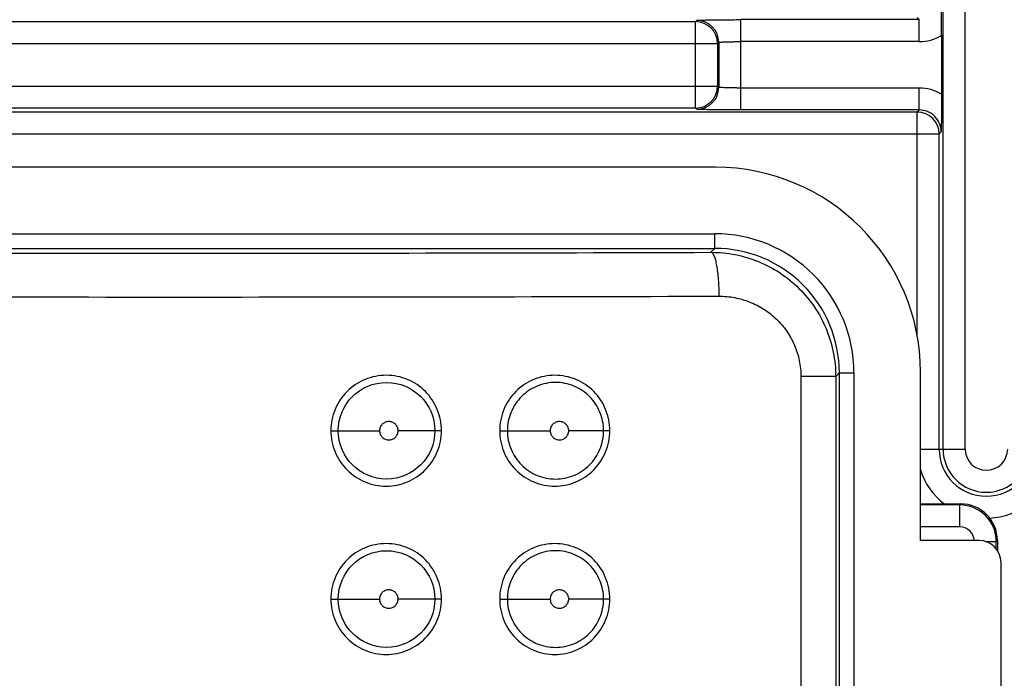
# Model space of a CAD drawing. Units: millimetres. Extents: x 80 to 213, y 53 to 175.
# Drawn here: x 131 to 145, y 86 to 95 of the extents above; entities that cross this region are included whole.
import ezdxf

# ---------------------------------------------------------------- set-up
doc = ezdxf.new("R2010")
doc.units = ezdxf.units.MM
doc.header["$LTSCALE"] = 16.335
doc.layers.get('0').update_dxf_attribs({"linetype": 'CONTINUOUS'})
doc.layers.add('ASSI', color=7, linetype='CONTINUOUS')
doc.layers.add('RACCORDO', color=7, linetype='CONTINUOUS')

msp = doc.modelspace()

# ---------------------------------------------------------------- linework, layer by layer
at = {"color": 7, "linetype": 'CONTINUOUS'}
for p, q in [((140.942, 92.806), (126.142, 92.806)), ((143.742, 87.706), (143.742, 90.006))]:
    msp.add_line(p, q, dxfattribs=at)
msp.add_arc((140.942, 90.006), 2.8, 0, 90, dxfattribs=at)
at = {"layer": 'ASSI', "color": 250, "linetype": 'CONTINUOUS'}
for p, q in [((126.15, 91.897), (140.933, 91.897)), ((140.933, 91.697), (140.933, 91.897)), ((126.15, 91.697), (140.933, 91.697)), ((140.88, 91.644), (140.933, 91.697)), ((142.584, 89.948), (142.633, 89.998)), ((142.633, 89.998), (142.633, 80.414)), ((142.633, 89.998), (142.833, 89.998)), ((142.833, 89.998), (142.833, 80.414)), ((142.109, 89.948), (142.109, 80.464)), ((142.584, 89.948), (142.109, 89.948)), ((142.584, 89.948), (142.584, 80.464)), ((135.689, 89.206), (136.354, 89.206)), ((137.2, 89.206), (136.607, 89.206)), ((137.995, 89.206), (138.685, 89.206)), ((139.499, 89.206), (138.938, 89.206)), ((135.689, 86.906), (136.354, 86.906)), ((137.2, 86.906), (136.607, 86.906)), ((137.995, 86.906), (138.685, 86.906)), ((139.499, 86.906), (138.938, 86.906))]:
    msp.add_line(p, q, dxfattribs=at)
for centre in [(136.45, 89.206), (136.45, 86.906)]:
    msp.add_circle(centre, 0.66, dxfattribs=at)
for centre, radius, start, end in [((140.934, 89.998), 1.9, 359.9973, 90.0027), ((133.542, 2388.638), 2297.006, 269.81695, 270.18305), ((140.934, 89.998), 1.7, 359.9945, 90.0055), ((133.542, 2456.579), 2365.546, 269.819622, 270.180378)]:
    msp.add_arc(centre, radius, start, end, dxfattribs=at)
for points, knots in [([(140.88, 91.644), (140.991, 91.644), (141.213, 91.623), (141.534, 91.527), (141.83, 91.371), (142.09, 91.159), (142.304, 90.901), (142.463, 90.605), (142.562, 90.283), (142.584, 90.06), (142.584, 89.948)], [0, 0, 0, 0, 0.124661, 0.24935, 0.374075, 0.498936, 0.623966, 0.749167, 0.874547, 1, 1, 1, 1]), ([(140.88, 91.644), (140.889, 91.643), (140.901, 91.633), (140.913, 91.615), (140.927, 91.585), (140.943, 91.534), (140.958, 91.46), (140.971, 91.371), (140.985, 91.23), (140.989, 91.12), (140.989, 91.044)], [0, 0, 0, 0, 0.039782, 0.068875, 0.105209, 0.200037, 0.322593, 0.469288, 0.635214, 1, 1, 1, 1]), ([(140.989, 91.044), (141.061, 91.045), (141.205, 91.031), (141.414, 90.971), (141.607, 90.872), (141.779, 90.737), (141.921, 90.57), (142.028, 90.378), (142.094, 90.168), (142.109, 90.021), (142.109, 89.948)], [0, 0, 0, 0, 0.124079, 0.248222, 0.372532, 0.497194, 0.622297, 0.747858, 0.873829, 1, 1, 1, 1]), ([(137.2, 89.206), (137.2, 89.304), (137.161, 89.503), (136.994, 89.755), (136.743, 89.924), (136.446, 89.983), (136.149, 89.924), (135.897, 89.756), (135.729, 89.504), (135.689, 89.305), (135.689, 89.206)], [0, 0, 0, 0, 0.125021, 0.249914, 0.374782, 0.499651, 0.624583, 0.749629, 0.874774, 1, 1, 1, 1]), ([(139.499, 89.206), (139.499, 89.304), (139.46, 89.503), (139.294, 89.755), (139.044, 89.924), (138.749, 89.983), (138.453, 89.924), (138.202, 89.756), (138.034, 89.504), (137.995, 89.305), (137.995, 89.206)], [0, 0, 0, 0, 0.125318, 0.250293, 0.374963, 0.499497, 0.624145, 0.749118, 0.874437, 1, 1, 1, 1]), ([(139.414, 89.206), (139.414, 89.292), (139.38, 89.465), (139.234, 89.685), (139.016, 89.832), (138.758, 89.883), (138.5, 89.832), (138.281, 89.685), (138.134, 89.466), (138.1, 89.292), (138.1, 89.206)], [0, 0, 0, 0, 0.125317, 0.25029, 0.374963, 0.499504, 0.624154, 0.749126, 0.874441, 1, 1, 1, 1]), ([(136.607, 89.206), (136.607, 89.222), (136.601, 89.256), (136.572, 89.297), (136.53, 89.325), (136.48, 89.334), (136.431, 89.324), (136.389, 89.297), (136.361, 89.255), (136.354, 89.222), (136.354, 89.206)], [0, 0, 0, 0, 0.1255, 0.250821, 0.375905, 0.500781, 0.625563, 0.750337, 0.875144, 1, 1, 1, 1]), ([(138.938, 89.206), (138.938, 89.222), (138.931, 89.256), (138.903, 89.297), (138.86, 89.325), (138.811, 89.334), (138.762, 89.324), (138.72, 89.297), (138.691, 89.255), (138.685, 89.222), (138.685, 89.206)], [0, 0, 0, 0, 0.125821, 0.251263, 0.376203, 0.500763, 0.625241, 0.749892, 0.874829, 1, 1, 1, 1]), ([(135.689, 89.206), (135.689, 89.108), (135.728, 88.909), (135.896, 88.657), (136.148, 88.488), (136.445, 88.429), (136.742, 88.488), (136.993, 88.656), (137.161, 88.908), (137.2, 89.107), (137.2, 89.206)], [0, 0, 0, 0, 0.124999, 0.249946, 0.374913, 0.499852, 0.624738, 0.749677, 0.874759, 1, 1, 1, 1]), ([(136.354, 89.206), (136.354, 89.19), (136.361, 89.156), (136.389, 89.115), (136.432, 89.087), (136.481, 89.078), (136.53, 89.087), (136.572, 89.115), (136.601, 89.157), (136.607, 89.19), (136.607, 89.206)], [0, 0, 0, 0, 0.125502, 0.250837, 0.375942, 0.500827, 0.625599, 0.750353, 0.875146, 1, 1, 1, 1]), ([(137.995, 89.206), (137.995, 89.108), (138.034, 88.909), (138.202, 88.657), (138.452, 88.488), (138.748, 88.429), (139.043, 88.488), (139.293, 88.657), (139.46, 88.908), (139.499, 89.107), (139.499, 89.206)], [0, 0, 0, 0, 0.125354, 0.250489, 0.37539, 0.500028, 0.624561, 0.749306, 0.874469, 1, 1, 1, 1]), ([(138.1, 89.206), (138.1, 89.12), (138.134, 88.947), (138.281, 88.727), (138.499, 88.58), (138.757, 88.529), (139.015, 88.58), (139.234, 88.727), (139.38, 88.946), (139.414, 89.12), (139.414, 89.206)], [0, 0, 0, 0, 0.125353, 0.250482, 0.375382, 0.500024, 0.624562, 0.749311, 0.874472, 1, 1, 1, 1]), ([(138.685, 89.206), (138.685, 89.189), (138.692, 89.156), (138.72, 89.115), (138.762, 89.087), (138.812, 89.078), (138.861, 89.087), (138.903, 89.115), (138.931, 89.156), (138.938, 89.19), (138.938, 89.206)], [0, 0, 0, 0, 0.125825, 0.251293, 0.376269, 0.500847, 0.625307, 0.749921, 0.874834, 1, 1, 1, 1]), ([(137.2, 86.906), (137.2, 87.004), (137.161, 87.203), (136.994, 87.455), (136.743, 87.624), (136.446, 87.683), (136.149, 87.624), (135.897, 87.456), (135.729, 87.204), (135.689, 87.005), (135.689, 86.906)], [0, 0, 0, 0, 0.125021, 0.249914, 0.374782, 0.499651, 0.624583, 0.749629, 0.874774, 1, 1, 1, 1]), ([(139.499, 86.906), (139.499, 87.004), (139.46, 87.203), (139.294, 87.455), (139.044, 87.624), (138.749, 87.683), (138.453, 87.624), (138.202, 87.456), (138.034, 87.204), (137.995, 87.005), (137.995, 86.906)], [0, 0, 0, 0, 0.125318, 0.250293, 0.374963, 0.499497, 0.624145, 0.749118, 0.874437, 1, 1, 1, 1]), ([(139.414, 86.906), (139.414, 86.992), (139.38, 87.165), (139.234, 87.385), (139.016, 87.532), (138.758, 87.583), (138.5, 87.532), (138.281, 87.385), (138.134, 87.166), (138.1, 86.992), (138.1, 86.906)], [0, 0, 0, 0, 0.125317, 0.25029, 0.374963, 0.499504, 0.624154, 0.749126, 0.874441, 1, 1, 1, 1]), ([(136.607, 86.906), (136.607, 86.922), (136.601, 86.956), (136.572, 86.997), (136.53, 87.025), (136.48, 87.034), (136.431, 87.024), (136.389, 86.997), (136.361, 86.955), (136.354, 86.922), (136.354, 86.906)], [0, 0, 0, 0, 0.1255, 0.250821, 0.375905, 0.500781, 0.625563, 0.750337, 0.875144, 1, 1, 1, 1]), ([(138.938, 86.906), (138.938, 86.922), (138.931, 86.956), (138.903, 86.997), (138.86, 87.025), (138.811, 87.034), (138.762, 87.024), (138.72, 86.997), (138.691, 86.955), (138.685, 86.922), (138.685, 86.906)], [0, 0, 0, 0, 0.125821, 0.251263, 0.376203, 0.500763, 0.625241, 0.749892, 0.874829, 1, 1, 1, 1]), ([(135.689, 86.906), (135.689, 86.808), (135.728, 86.609), (135.896, 86.357), (136.148, 86.188), (136.445, 86.129), (136.742, 86.188), (136.993, 86.356), (137.161, 86.608), (137.2, 86.807), (137.2, 86.906)], [0, 0, 0, 0, 0.124999, 0.249946, 0.374913, 0.499852, 0.624738, 0.749677, 0.874759, 1, 1, 1, 1]), ([(136.354, 86.906), (136.354, 86.89), (136.361, 86.856), (136.389, 86.815), (136.432, 86.787), (136.481, 86.778), (136.53, 86.787), (136.572, 86.815), (136.601, 86.857), (136.607, 86.89), (136.607, 86.906)], [0, 0, 0, 0, 0.125502, 0.250837, 0.375942, 0.500827, 0.625599, 0.750353, 0.875146, 1, 1, 1, 1]), ([(137.995, 86.906), (137.995, 86.808), (138.034, 86.609), (138.202, 86.357), (138.452, 86.188), (138.748, 86.129), (139.043, 86.188), (139.293, 86.357), (139.46, 86.608), (139.499, 86.807), (139.499, 86.906)], [0, 0, 0, 0, 0.125354, 0.250489, 0.37539, 0.500028, 0.624561, 0.749306, 0.874469, 1, 1, 1, 1]), ([(138.1, 86.906), (138.1, 86.82), (138.134, 86.647), (138.281, 86.427), (138.499, 86.28), (138.757, 86.229), (139.015, 86.28), (139.234, 86.427), (139.38, 86.646), (139.414, 86.82), (139.414, 86.906)], [0, 0, 0, 0, 0.125353, 0.250482, 0.375382, 0.500024, 0.624562, 0.749311, 0.874472, 1, 1, 1, 1]), ([(138.685, 86.906), (138.685, 86.889), (138.692, 86.856), (138.72, 86.815), (138.762, 86.787), (138.812, 86.778), (138.861, 86.787), (138.903, 86.815), (138.931, 86.856), (138.938, 86.89), (138.938, 86.906)], [0, 0, 0, 0, 0.125825, 0.251293, 0.376269, 0.500847, 0.625307, 0.749921, 0.874834, 1, 1, 1, 1])]:
    msp.add_open_spline(points, degree=3, knots=knots, dxfattribs=at)
at = {"layer": 'RACCORDO', "color": 250, "linetype": 'CONTINUOUS'}
for p, q in [((144.051, 88.956), (144.051, 99.456)), ((144.351, 88.956), (144.351, 99.456)), ((140.671, 94.797), (140.687, 94.812)), ((141.287, 93.589), (141.287, 94.823)), ((143.725, 94.823), (141.287, 94.823)), ((143.697, 94.851), (143.725, 94.823)), ((143.725, 94.523), (143.725, 94.823)), ((126.513, 94.797), (140.671, 94.797)), ((140.671, 93.615), (140.671, 94.797)), ((126.213, 94.497), (140.971, 94.497)), ((140.971, 94.497), (140.987, 94.512)), ((140.971, 94.497), (140.971, 93.915)), ((140.987, 94.512), (140.987, 93.899)), ((143.725, 94.523), (141.287, 94.523)), ((126.213, 93.915), (140.971, 93.915)), ((140.987, 93.899), (140.971, 93.915)), ((143.725, 93.889), (141.287, 93.889)), ((143.725, 93.589), (143.725, 93.889)), ((140.671, 93.615), (126.513, 93.615)), ((140.687, 93.6), (140.671, 93.615)), ((143.697, 93.561), (121.637, 93.561)), ((143.725, 93.589), (141.287, 93.589)), ((143.725, 93.589), (143.697, 93.561)), ((143.697, 90.498), (143.697, 93.561)), ((121.337, 93.261), (143.997, 93.261)), ((144.025, 93.289), (143.997, 93.261)), ((143.997, 88.956), (143.997, 93.261)), ((143.742, 88.956), (144.351, 88.956)), ((144.278, 88.192), (143.742, 88.192)), ((144.292, 88.206), (144.278, 88.192)), ((144.278, 87.892), (144.278, 88.192)), ((144.278, 87.892), (143.742, 87.892)), ((144.63, 87.692), (144.778, 87.692)), ((144.792, 87.706), (144.778, 87.692)), ((144.778, 87.591), (144.778, 87.692))]:
    msp.add_line(p, q, dxfattribs=at)
at = {"layer": 'RACCORDO', "color": 7, "linetype": 'CONTINUOUS'}
for p, q in [((144.03, 94.606), (144.03, 93.806)), ((143.742, 88.206), (144.292, 88.206)), ((144.542, 87.706), (143.742, 87.706)), ((144.792, 87.706), (144.792, 87.57)), ((144.842, 83.006), (144.842, 87.406))]:
    msp.add_line(p, q, dxfattribs=at)
for centre, radius, start, end in [((114.262, 94.568), 29.768, 0.0735, 1.0678), ((144.542, 87.406), 0.3, 0, 90)]:
    msp.add_arc(centre, radius, start, end, dxfattribs=at)
at = {"layer": 'RACCORDO', "color": 250, "linetype": 'CONTINUOUS'}
for centre, radius, start, end in [((140.687, 94.512), 0.3, 0.021, 89.979), ((140.671, 94.496), 0.3, 0.021, 89.979), ((143.725, 95.123), 0.6, 270.0032, 300.5614), ((140.671, 93.915), 0.3, 270.021, 359.979), ((140.687, 93.9), 0.3, 270.021, 359.979), ((143.725, 93.289), 0.6, 59.4372, 89.9977), ((143.697, 93.261), 0.3, 0.021, 89.979), ((143.725, 93.289), 0.3, 359.9732, 90.0268), ((144.642, 88.956), 0.645, 180, 360), ((144.642, 88.956), 0.591, 180, 360), ((144.642, 88.956), 0.291, 180.0003, 359.9997), ((144.642, 88.956), 0.945, 197.6514, 232.5756), ((144.642, 88.956), 0.945, 272.6721, 342.3414), ((144.278, 87.692), 0.5, 0.0113, 89.9887), ((144.278, 87.692), 0.2, 4.0084, 90.0042)]:
    msp.add_arc(centre, radius, start, end, dxfattribs=at)
at = {"layer": 'RACCORDO', "color": 7, "linetype": 'CONTINUOUS'}
msp.add_ellipse((144.292, 87.706), major_axis=(0.354, 0.354), ratio=0.999695, start_param=-0.785246, end_param=0.785246, dxfattribs=at)
at = {"layer": 'RACCORDO', "color": 250, "linetype": 'CONTINUOUS'}
for points, knots in [([(140.687, 94.812), (140.687, 94.813), (140.688, 94.813), (140.691, 94.814), (140.695, 94.814), (140.703, 94.815), (140.717, 94.816), (140.737, 94.816), (140.763, 94.817), (140.793, 94.818), (140.828, 94.819), (140.883, 94.82), (140.961, 94.821), (141.062, 94.822), (141.172, 94.823), (141.248, 94.823), (141.287, 94.823)], [0, 0, 0, 0, 0.002195, 0.006653, 0.013418, 0.022489, 0.047497, 0.081451, 0.124045, 0.174886, 0.233485, 0.299308, 0.450059, 0.621456, 0.807125, 1, 1, 1, 1]), ([(140.987, 94.512), (140.987, 94.513), (140.99, 94.514), (140.994, 94.515), (141.002, 94.516), (141.012, 94.517), (141.024, 94.517), (141.046, 94.519), (141.079, 94.52), (141.123, 94.521), (141.174, 94.522), (141.229, 94.523), (141.267, 94.523), (141.287, 94.523)], [0, 0, 0, 0, 0.007214, 0.023263, 0.048354, 0.082325, 0.124888, 0.17566, 0.299892, 0.450422, 0.621645, 0.807164, 1, 1, 1, 1]), ([(141.287, 93.889), (141.267, 93.889), (141.229, 93.889), (141.174, 93.89), (141.123, 93.891), (141.079, 93.892), (141.046, 93.893), (141.024, 93.895), (141.012, 93.895), (141.002, 93.896), (140.994, 93.897), (140.99, 93.898), (140.987, 93.899), (140.987, 93.899)], [0, 0, 0, 0, 0.192836, 0.378356, 0.549579, 0.700109, 0.82434, 0.875112, 0.917675, 0.951646, 0.976737, 0.992786, 1, 1, 1, 1]), ([(141.287, 93.589), (141.248, 93.589), (141.172, 93.589), (141.062, 93.59), (140.961, 93.591), (140.883, 93.592), (140.828, 93.593), (140.793, 93.594), (140.763, 93.595), (140.737, 93.595), (140.717, 93.596), (140.703, 93.597), (140.695, 93.598), (140.691, 93.598), (140.688, 93.599), (140.687, 93.599), (140.687, 93.6)], [0, 0, 0, 0, 0.192875, 0.378544, 0.549941, 0.700692, 0.766515, 0.825114, 0.875955, 0.918549, 0.952503, 0.977511, 0.986582, 0.993347, 0.997805, 1, 1, 1, 1])]:
    msp.add_open_spline(points, degree=3, knots=knots, dxfattribs=at)
at = {"layer": 'RACCORDO', "color": 7, "linetype": 'CONTINUOUS'}
msp.add_open_spline([(144.03, 93.806), (144.03, 93.756), (144.03, 93.584), (144.027, 93.411), (144.025, 93.289)], degree=3, knots=[0, 0, 0, 0, 0.290294, 1, 1, 1, 1], dxfattribs=at)

doc.saveas('drawing.dxf')
